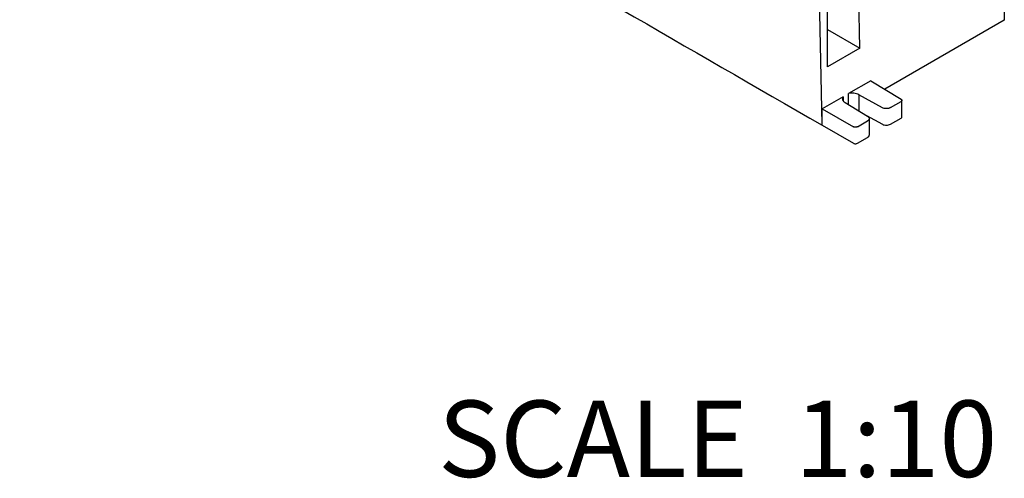
# Model space of a CAD drawing. Units: millimetres. Extents: x 0 to 420, y 0 to 297.
# Drawn here: x 353 to 387, y 152 to 167 of the extents above; entities that cross this region are included whole.
import ezdxf

# ---------------------------------------------------------------- set-up
doc = ezdxf.new("R2010")
doc.units = ezdxf.units.MM
doc.header["$LTSCALE"] = 23.1
doc.layers.get('0').update_dxf_attribs({"linetype": 'CONTINUOUS'})
doc.styles.get("Standard").update_dxf_attribs({"font": 'txt', "width": 0.8})

msp = doc.modelspace()

# ---------------------------------------------------------------- linework, layer by layer
at = {"color": 7, "linetype": 'CONTINUOUS'}
for p, q in [((381.904, 166.178), (381.68, 175.62)), ((380.804, 165.543), (380.804, 172.321)), ((386.818, 169.98), (386.818, 167.132)), ((380.622, 163.576), (380.505, 169.039)), ((386.818, 167.132), (382.749, 164.782)), ((380.804, 166.811), (381.904, 166.178)), ((381.904, 166.178), (380.804, 165.543)), ((382.273, 165.071), (381.517, 164.635)), ((382.273, 165.071), (383.307, 164.442)), ((381.332, 164.528), (380.622, 164.118)), ((381.332, 164.528), (381.332, 164.39)), ((381.517, 164.257), (381.517, 164.635)), ((382.67, 164.153), (381.868, 164.593)), ((381.868, 164.593), (381.868, 164.044)), ((381.405, 164.325), (382.166, 163.862)), ((382.946, 164.155), (383.306, 164.363)), ((383.334, 163.839), (383.334, 164.403)), ((380.622, 164.118), (381.683, 163.506)), ((380.622, 163.554), (380.622, 164.118)), ((382.125, 163.887), (382.67, 163.589)), ((380.622, 163.554), (381.683, 162.942)), ((381.821, 163.506), (382.162, 163.703)), ((382.22, 163.784), (382.22, 163.22)), ((382.946, 163.591), (383.306, 163.799)), ((381.821, 162.942), (382.162, 163.139))]:
    msp.add_line(p, q, dxfattribs=at)
for points, knots in [([(353.312, 179.322), (357.864, 176.694), (366.968, 171.438), (376.071, 166.182), (380.622, 163.554)], [0, 0, 0, 0, 0.500005, 1, 1, 1, 1]), ([(381.332, 164.528), (381.325, 164.518), (381.313, 164.496), (381.309, 164.471), (381.309, 164.459)], [0, 0, 0, 0, 0.515692, 1, 1, 1, 1]), ([(381.868, 164.593), (381.844, 164.606), (381.79, 164.629), (381.702, 164.647), (381.609, 164.65), (381.547, 164.642), (381.517, 164.635)], [0, 0, 0, 0, 0.228863, 0.480529, 0.742385, 1, 1, 1, 1]), ([(381.309, 164.459), (381.309, 164.447), (381.314, 164.421), (381.333, 164.384), (381.365, 164.352), (381.391, 164.334), (381.405, 164.325)], [0, 0, 0, 0, 0.217777, 0.450958, 0.710206, 1, 1, 1, 1]), ([(383.334, 164.403), (383.334, 164.399), (383.333, 164.392), (383.327, 164.381), (383.318, 164.371), (383.31, 164.366), (383.306, 164.363)], [0, 0, 0, 0, 0.217776, 0.450957, 0.710207, 1, 1, 1, 1]), ([(383.307, 164.442), (383.312, 164.44), (383.319, 164.434), (383.328, 164.425), (383.333, 164.414), (383.334, 164.407), (383.334, 164.403)], [0, 0, 0, 0, 0.288274, 0.54697, 0.78077, 1, 1, 1, 1]), ([(382.166, 163.862), (382.174, 163.857), (382.189, 163.847), (382.207, 163.827), (382.218, 163.806), (382.22, 163.791), (382.22, 163.784)], [0, 0, 0, 0, 0.288276, 0.546974, 0.780773, 1, 1, 1, 1]), ([(382.946, 164.155), (382.926, 164.144), (382.881, 164.128), (382.808, 164.119), (382.736, 164.127), (382.69, 164.142), (382.67, 164.153)], [0, 0, 0, 0, 0.236451, 0.498371, 0.761175, 1, 1, 1, 1]), ([(382.22, 163.784), (382.22, 163.776), (382.218, 163.761), (382.206, 163.739), (382.187, 163.719), (382.171, 163.708), (382.162, 163.703)], [0, 0, 0, 0, 0.217772, 0.450951, 0.710201, 1, 1, 1, 1]), ([(382.67, 163.589), (382.69, 163.578), (382.736, 163.562), (382.808, 163.555), (382.881, 163.563), (382.926, 163.58), (382.946, 163.591)], [0, 0, 0, 0, 0.238825, 0.501629, 0.763549, 1, 1, 1, 1]), ([(383.306, 163.799), (383.31, 163.801), (383.318, 163.807), (383.327, 163.816), (383.333, 163.827), (383.334, 163.835), (383.334, 163.839)], [0, 0, 0, 0, 0.289793, 0.549043, 0.782224, 1, 1, 1, 1]), ([(381.821, 163.506), (381.811, 163.5), (381.788, 163.492), (381.752, 163.488), (381.715, 163.492), (381.693, 163.5), (381.683, 163.506)], [0, 0, 0, 0, 0.237219, 0.500002, 0.762783, 1, 1, 1, 1]), ([(382.162, 163.139), (382.171, 163.144), (382.187, 163.155), (382.206, 163.174), (382.218, 163.196), (382.22, 163.212), (382.22, 163.22)], [0, 0, 0, 0, 0.289799, 0.549049, 0.782228, 1, 1, 1, 1]), ([(381.683, 162.942), (381.693, 162.936), (381.715, 162.928), (381.752, 162.924), (381.788, 162.928), (381.811, 162.936), (381.821, 162.942)], [0, 0, 0, 0, 0.237217, 0.499998, 0.762781, 1, 1, 1, 1])]:
    msp.add_open_spline(points, degree=3, knots=knots, dxfattribs=at)

# ---------------------------------------------------------------- texts
at = {"color": 2, "linetype": 'CONTINUOUS', "insert": (386.579, 154.182), "char_height": 2.6, "width": 22.88, "attachment_point": 3, "line_spacing_factor": 0.9}
msp.add_mtext('SCALE  1:10', dxfattribs=at)

doc.saveas('drawing.dxf')
